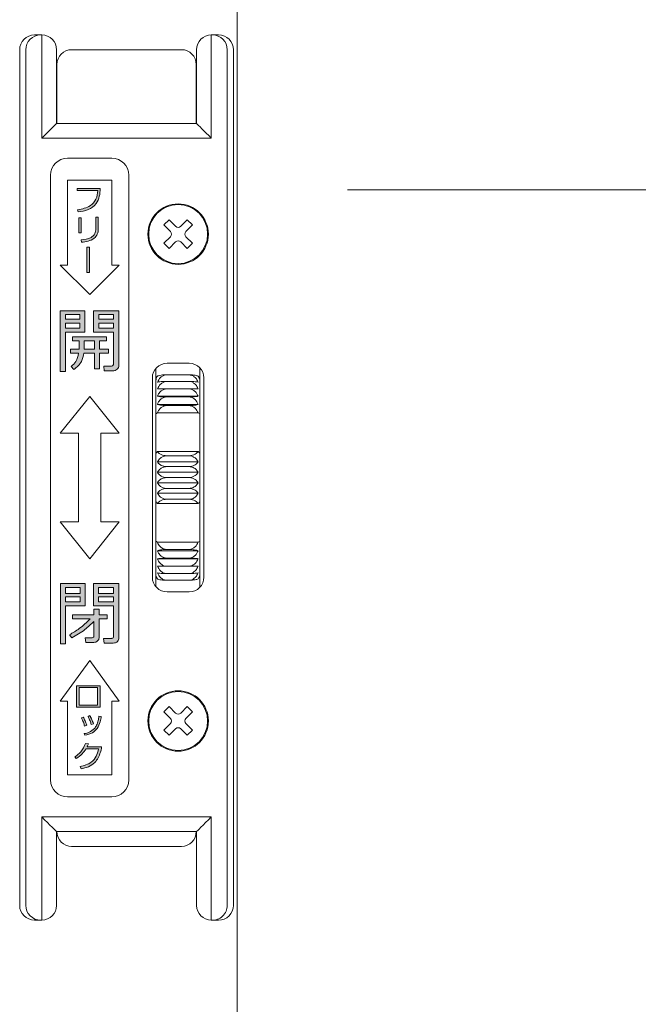
# Model space of a CAD drawing. Units: millimetres. Extents: x 0 to 1740, y -11104 to -10510.
# Drawn here: x 1516 to 1525, y -10654 to -10640 of the extents above; entities that cross this region are included whole.
import ezdxf

# ---------------------------------------------------------------- set-up
doc = ezdxf.new("R2010")
doc.units = ezdxf.units.MM
doc.header["$MEASUREMENT"] = 0
doc.layers.get('Defpoints').update_dxf_attribs({"color": 252})
doc.layers.add('buhin', color=152, linetype='Continuous', lineweight=13)
doc.layers.add('sunpou', color=201, linetype='Continuous', lineweight=13)
doc.styles.get("Standard").update_dxf_attribs({"font": 'simplex.shx', "width": 0.8, "bigfont": 'extfont2.shx'})
doc.dimstyles.new('Standardx0.1', dxfattribs={"dimtxt": 3.5, "dimasz": 2.5, "dimexe": 0.5, "dimexo": 1.5, "dimgap": 1.5, "dimtad": 1, "dimlfac": 10, "dimdsep": 46, "dimtxsty": 'Standard', "dimblk": 'OPEN', "dimcen": 0, "dimclrd": 256, "dimclre": 256, "dimclrt": 256, "dimadec": 0, "dimazin": 2, "dimtfac": 1, "dimtmove": 0, "dimatfit": 3, "dimldrblk": 'OPEN', "dimfxl": 0, "dimtolj": 1, "dimtzin": 0, "dimlwd": -1, "dimlwe": -1, "dimarcsym": 0})

# ---------------------------------------------------------------- blocks, each defined once
blk = doc.blocks.new('_Open')
at = {"color": 0, "lineweight": -2}
for p, q in [((-1, 0.1667), (0, 0)), ((-1, -0.1667), (0, 0)), ((0, 0), (-1, 0))]:
    blk.add_line(p, q, dxfattribs=at)
blk = doc.blocks.new('*D392')
at = {"layer": 'Defpoints', "color": 0}
for p in [(1519.335, -10642.718), (1519.335, -10680.968), (1536.139, -10680.968)]:
    blk.add_point(p, dxfattribs=at)
at = {"layer": 'sunpou'}
for p, q in [((1520.835, -10642.718), (1536.639, -10642.718)), ((1536.139, -10645.218), (1536.139, -10678.468)), ((1520.835, -10680.968), (1536.639, -10680.968))]:
    blk.add_line(p, q, dxfattribs=at)
at = {"layer": 'sunpou', "xscale": 2.5, "yscale": 2.5, "zscale": 2.5}
for p, rotation in [((1536.139, -10642.718), 90), ((1536.139, -10680.968), 270)]:
    blk.add_blockref('_Open', p, dxfattribs=dict(at, rotation=rotation))
at = {"layer": 'sunpou', "insert": (1529.056, -10661.843), "char_height": 3.5, "attachment_point": 5, "rotation": 90}
blk.add_mtext('\\A1;HL\\P(HL1)', dxfattribs=at)
blk = doc.blocks.new('*D394')
at = {"layer": 'Defpoints', "color": 0}
for p in [(1519.335, -10580.968), (1519.335, -10680.968), (1559.335, -10680.968)]:
    blk.add_point(p, dxfattribs=at)
at = {"layer": 'sunpou'}
for p, q in [((1520.835, -10580.968), (1559.835, -10580.968)), ((1559.335, -10583.468), (1559.335, -10678.468)), ((1520.835, -10680.968), (1559.835, -10680.968))]:
    blk.add_line(p, q, dxfattribs=at)
at = {"layer": 'sunpou', "xscale": 2.5, "yscale": 2.5, "zscale": 2.5}
for p, rotation in [((1559.335, -10580.968), 90), ((1559.335, -10680.968), 270)]:
    blk.add_blockref('_Open', p, dxfattribs=dict(at, rotation=rotation))
at = {"layer": 'sunpou', "insert": (1556.085, -10630.968), "char_height": 3.5, "attachment_point": 5, "rotation": 90}
blk.add_mtext('\\A1;面格子H=サッシH+40', dxfattribs=at)
blk = doc.blocks.new('A$C69B875AB')
at = {"linetype": 'ByBlock', "lineweight": -2}
h = blk.add_hatch(color=0, dxfattribs=at)
edge = h.paths.add_edge_path()
edge.add_spline(control_points=[(7.95, 36), (8.4, 36.08), (9.3, 36.22), (10.41, 36.99), (10.86, 38.12), (10.91, 38.83), (10.94, 39.19)], knot_values=[0, 0, 0, 0, 0.280663, 0.559449, 0.779202, 1, 1, 1, 1], degree=3, periodic=0)
edge.add_line((10.94, 39.19), (7.79, 39.19))
edge.add_line((7.79, 39.19), (7.79, 38.89))
edge.add_line((7.79, 38.89), (10.6, 38.89))
edge.add_spline(control_points=[(10.6, 38.89), (10.55, 38.5), (10.47, 37.71), (9.48, 36.6), (8.48, 36.42), (7.86, 36.31)], knot_values=[0, 0, 0, 0, 0.281447, 0.559678, 1, 1, 1, 1], degree=3, periodic=0)
edge.add_line((7.86, 36.31), (7.95, 36))
h.paths.add_polyline_path([(8.36, 35.21), (8.02, 35.21), (8.02, 33.19), (8.36, 33.19)])
edge = h.paths.add_edge_path()
edge.add_spline(control_points=[(8.4, 31.9), (8.7, 31.93), (9.3, 32), (10.09, 32.34), (10.6, 32.97), (10.65, 33.44), (10.67, 33.68)], knot_values=[0, 0, 0, 0, 0.281272, 0.56123, 0.780197, 1, 1, 1, 1], degree=3, periodic=0)
edge.add_line((10.67, 33.68), (10.67, 35.28))
edge.add_line((10.67, 35.28), (10.33, 35.28))
edge.add_line((10.33, 35.28), (10.33, 33.77))
edge.add_spline(control_points=[(10.33, 33.77), (10.31, 33.53), (10.27, 33.16), (9.99, 32.77), (9.41, 32.33), (8.81, 32.26), (8.32, 32.21)], knot_values=[0, 0, 0, 0, 0.249504, 0.374954, 0.500499, 1, 1, 1, 1], degree=3, periodic=0)
edge.add_line((8.32, 32.21), (8.4, 31.9))
h.paths.add_polyline_path([(9.47, 31.22), (9.13, 31.22), (9.13, 27.8), (9.47, 27.8)])
h = blk.add_hatch(color=0, dxfattribs=at)
h.paths.add_polyline_path([(8.86, 22.62), (5.5, 22.62), (5.5, 14.38), (6.22, 14.38), (6.22, 19.7), (8.86, 19.7)])
h.paths.add_polyline_path([(6.22, 21.47), (6.22, 22.09), (8.17, 22.09), (8.17, 21.47)], flags=16)
h.paths.add_polyline_path([(8.17, 20.94), (8.17, 20.23), (6.22, 20.23), (6.22, 20.94)], flags=16)
edge = h.paths.add_edge_path()
edge.add_line((13.45, 22.62), (10.03, 22.62))
edge.add_line((10.03, 22.62), (10.03, 19.7))
edge.add_line((10.03, 19.7), (12.72, 19.7))
edge.add_line((12.72, 19.7), (12.72, 15.4))
edge.add_spline(control_points=[(12.72, 15.4), (12.72, 15.36), (12.71, 15.29), (12.66, 15.19), (12.52, 15.1), (12.4, 15.09), (12.31, 15.09)], knot_values=[0, 0, 0, 0, 0.187486, 0.374002, 0.560635, 1, 1, 1, 1], degree=3, periodic=0)
edge.add_line((12.31, 15.09), (11.4, 15.09))
edge.add_line((11.4, 15.09), (11.48, 14.47))
edge.add_line((11.48, 14.47), (12.6, 14.47))
edge.add_spline(control_points=[(12.6, 14.47), (12.72, 14.48), (12.95, 14.49), (13.24, 14.66), (13.42, 14.9), (13.44, 15.08), (13.45, 15.17)], knot_values=[0, 0, 0, 0, 0.280557, 0.560089, 0.779997, 1, 1, 1, 1], degree=3, periodic=0)
edge.add_line((13.45, 15.17), (13.45, 22.62))
h.paths.add_polyline_path([(10.72, 21.47), (10.72, 22.09), (12.72, 22.09), (12.72, 21.47)], flags=16)
h.paths.add_polyline_path([(10.72, 20.94), (12.72, 20.94), (12.72, 20.23), (10.72, 20.23)], flags=16)
edge = h.paths.add_edge_path()
edge.add_line((11.78, 19.08), (7.16, 19.08))
edge.add_line((7.16, 19.08), (7.16, 18.54))
edge.add_line((7.16, 18.54), (8.05, 18.54))
edge.add_line((8.05, 18.54), (8.05, 17.39))
edge.add_line((8.05, 17.39), (6.89, 17.39))
edge.add_line((6.89, 17.39), (6.89, 16.86))
edge.add_line((6.89, 16.86), (8, 16.86))
edge.add_spline(control_points=[(8, 16.86), (7.92, 16.46), (7.77, 15.75), (7.23, 15.28), (6.99, 15.07)], knot_values=[0, 0, 0, 0, 0.559739, 1, 1, 1, 1], degree=3, periodic=0)
edge.add_line((6.99, 15.07), (7.37, 14.65))
edge.add_spline(control_points=[(7.37, 14.65), (7.75, 14.98), (8.45, 15.57), (8.63, 16.47), (8.71, 16.86)], knot_values=[0, 0, 0, 0, 0.558465, 1, 1, 1, 1], degree=3, periodic=0)
edge.add_line((8.71, 16.86), (10.14, 16.86))
edge.add_line((10.14, 16.86), (10.14, 14.73))
edge.add_line((10.14, 14.73), (10.83, 14.73))
edge.add_line((10.83, 14.73), (10.83, 16.86))
edge.add_line((10.83, 16.86), (12.03, 16.86))
edge.add_line((12.03, 16.86), (12.03, 17.39))
edge.add_line((12.03, 17.39), (10.83, 17.39))
edge.add_line((10.83, 17.39), (10.83, 18.54))
edge.add_line((10.83, 18.54), (11.78, 18.54))
edge.add_line((11.78, 18.54), (11.78, 19.08))
edge = h.paths.add_edge_path(flags=17)
edge.add_line((10.14, 18.54), (8.75, 18.54))
edge.add_line((8.75, 18.54), (8.75, 17.7))
edge.add_spline(control_points=[(8.75, 17.7), (8.75, 17.65), (8.75, 17.55), (8.74, 17.45), (8.74, 17.39)], knot_values=[0, 0, 0, 0, 0.440028, 1, 1, 1, 1], degree=3, periodic=0)
edge.add_line((8.74, 17.39), (10.14, 17.39))
edge.add_line((10.14, 17.39), (10.14, 18.54))
h = blk.add_hatch(color=0, dxfattribs=at)
h.paths.add_polyline_path([(8.87, -14.38), (5.52, -14.38), (5.52, -22.53), (6.22, -22.53), (6.22, -17.39), (8.87, -17.39)])
h.paths.add_polyline_path([(8.2, -16.15), (8.2, -16.86), (6.22, -16.86), (6.22, -16.15)], flags=16)
h.paths.add_polyline_path([(6.22, -15.71), (6.22, -14.91), (8.2, -14.91), (8.2, -15.71)], flags=16)
edge = h.paths.add_edge_path()
edge.add_line((13.45, -14.38), (10.01, -14.38))
edge.add_line((10.01, -14.38), (10.01, -17.39))
edge.add_line((10.01, -17.39), (12.75, -17.39))
edge.add_line((12.75, -17.39), (12.75, -21.51))
edge.add_spline(control_points=[(12.75, -21.51), (12.74, -21.56), (12.73, -21.66), (12.61, -21.76), (12.5, -21.81), (12.42, -21.82), (12.38, -21.82)], knot_values=[0, 0, 0, 0, 0.278348, 0.558529, 0.77927, 1, 1, 1, 1], degree=3, periodic=0)
edge.add_line((12.38, -21.82), (11.37, -21.82))
edge.add_line((11.37, -21.82), (11.46, -22.44))
edge.add_line((11.46, -22.44), (12.69, -22.44))
edge.add_spline(control_points=[(12.69, -22.44), (12.8, -22.44), (13.02, -22.42), (13.29, -22.25), (13.44, -22), (13.45, -21.82), (13.45, -21.74)], knot_values=[0, 0, 0, 0, 0.280376, 0.559695, 0.779593, 1, 1, 1, 1], degree=3, periodic=0)
edge.add_line((13.45, -21.74), (13.45, -14.38))
h.paths.add_polyline_path([(10.68, -16.15), (12.75, -16.15), (12.75, -16.86), (10.68, -16.86)], flags=16)
h.paths.add_polyline_path([(10.68, -15.71), (10.68, -14.91), (12.75, -14.91), (12.75, -15.71)], flags=16)
edge = h.paths.add_edge_path()
edge.add_line((11.88, -18.63), (10.77, -18.63))
edge.add_line((10.77, -18.63), (10.77, -17.84))
edge.add_line((10.77, -17.84), (10.07, -17.84))
edge.add_line((10.07, -17.84), (10.07, -18.63))
edge.add_line((10.07, -18.63), (7.18, -18.63))
edge.add_line((7.18, -18.63), (7.18, -19.16))
edge.add_line((7.18, -19.16), (9.56, -19.16))
edge.add_spline(control_points=[(9.56, -19.16), (9.08, -19.63), (8.23, -20.45), (7.21, -21.05), (6.76, -21.31)], knot_values=[0, 0, 0, 0, 0.560049, 1, 1, 1, 1], degree=3, periodic=0)
edge.add_line((6.76, -21.31), (7.09, -21.73))
edge.add_spline(control_points=[(7.09, -21.73), (7.69, -21.38), (8.77, -20.75), (9.68, -19.89), (10.07, -19.52)], knot_values=[0, 0, 0, 0, 0.559673, 1, 1, 1, 1], degree=3, periodic=0)
edge.add_line((10.07, -19.52), (10.07, -21.45))
edge.add_spline(control_points=[(10.07, -21.45), (10.07, -21.5), (10.06, -21.59), (9.93, -21.72), (9.81, -21.73), (9.73, -21.73)], knot_values=[0, 0, 0, 0, 0.280997, 0.559947, 1, 1, 1, 1], degree=3, periodic=0)
edge.add_line((9.73, -21.73), (8.88, -21.73))
edge.add_line((8.88, -21.73), (8.96, -22.35))
edge.add_line((8.96, -22.35), (10.04, -22.35))
edge.add_spline(control_points=[(10.04, -22.35), (10.14, -22.34), (10.33, -22.32), (10.57, -22.17), (10.74, -21.98), (10.76, -21.82), (10.77, -21.74)], knot_values=[0, 0, 0, 0, 0.279992, 0.560455, 0.780263, 1, 1, 1, 1], degree=3, periodic=0)
edge.add_line((10.77, -21.74), (10.77, -19.16))
edge.add_line((10.77, -19.16), (11.88, -19.16))
edge.add_line((11.88, -19.16), (11.88, -18.63))
h = blk.add_hatch(color=0, dxfattribs=at)
h.paths.add_polyline_path([(10.9, -28.22), (7.71, -28.22), (7.71, -31.14), (10.9, -31.14)])
h.paths.add_polyline_path([(8.05, -28.48), (10.56, -28.48), (10.56, -30.88), (8.05, -30.88)], flags=16)
edge = h.paths.add_edge_path()
edge.add_spline(control_points=[(9.11, -33.58), (9.07, -33.47), (9, -33.27), (8.92, -33.07), (8.88, -32.98)], knot_values=[0, 0, 0, 0, 0.560036, 1, 1, 1, 1], degree=3, periodic=0)
edge.add_spline(control_points=[(8.88, -32.98), (8.84, -32.88), (8.76, -32.71), (8.67, -32.54), (8.63, -32.47)], knot_values=[0, 0, 0, 0, 0.560002, 1, 1, 1, 1], degree=3, periodic=0)
edge.add_line((8.63, -32.47), (8.37, -32.57))
edge.add_spline(control_points=[(8.37, -32.57), (8.46, -32.77), (8.64, -33.13), (8.76, -33.52), (8.81, -33.69)], knot_values=[0, 0, 0, 0, 0.559999, 1, 1, 1, 1], degree=3, periodic=0)
edge.add_line((8.81, -33.69), (9.11, -33.58))
edge = h.paths.add_edge_path()
edge.add_spline(control_points=[(9.78, -32.79), (9.76, -32.75), (9.72, -32.66), (9.66, -32.53), (9.6, -32.41), (9.55, -32.32), (9.53, -32.28)], knot_values=[0, 0, 0, 0, 0.250052, 0.500042, 0.750014, 1, 1, 1, 1], degree=3, periodic=0)
edge.add_line((9.53, -32.28), (9.27, -32.39))
edge.add_spline(control_points=[(9.27, -32.39), (9.37, -32.59), (9.54, -32.95), (9.66, -33.33), (9.71, -33.5)], knot_values=[0, 0, 0, 0, 0.560032, 1, 1, 1, 1], degree=3, periodic=0)
edge.add_line((9.71, -33.5), (10.02, -33.4))
edge.add_spline(control_points=[(10.02, -33.4), (9.97, -33.28), (9.89, -33.08), (9.82, -32.88), (9.78, -32.79)], knot_values=[0, 0, 0, 0, 0.559997, 1, 1, 1, 1], degree=3, periodic=0)
edge = h.paths.add_edge_path()
edge.add_spline(control_points=[(10.52, -34.02), (10.68, -33.73), (10.95, -33.21), (11.03, -32.64), (11.06, -32.39)], knot_values=[0, 0, 0, 0, 0.558872, 1, 1, 1, 1], degree=3, periodic=0)
edge.add_line((11.06, -32.39), (10.75, -32.36))
edge.add_spline(control_points=[(10.75, -32.36), (10.74, -32.47), (10.72, -32.66), (10.68, -32.86), (10.66, -32.94)], knot_values=[0, 0, 0, 0, 0.559949, 1, 1, 1, 1], degree=3, periodic=0)
edge.add_spline(control_points=[(10.66, -32.94), (10.6, -33.16), (10.49, -33.56), (10.25, -33.89), (10.14, -34.03)], knot_values=[0, 0, 0, 0, 0.560151, 1, 1, 1, 1], degree=3, periodic=0)
edge.add_spline(control_points=[(10.14, -34.03), (9.92, -34.22), (9.51, -34.57), (8.99, -34.67), (8.75, -34.71)], knot_values=[0, 0, 0, 0, 0.558492, 1, 1, 1, 1], degree=3, periodic=0)
edge.add_line((8.75, -34.71), (8.84, -34.94))
edge.add_spline(control_points=[(8.84, -34.94), (9.21, -34.86), (9.87, -34.72), (10.32, -34.23), (10.52, -34.02)], knot_values=[0, 0, 0, 0, 0.560327, 1, 1, 1, 1], degree=3, periodic=0)
edge = h.paths.add_edge_path()
edge.add_line((11.09, -36.5), (9.16, -36.5))
edge.add_spline(control_points=[(9.16, -36.5), (9.19, -36.42), (9.26, -36.29), (9.3, -36.15), (9.32, -36.09)], knot_values=[0, 0, 0, 0, 0.559995, 1, 1, 1, 1], degree=3, periodic=0)
edge.add_line((9.32, -36.09), (8.94, -36.04))
edge.add_spline(control_points=[(8.94, -36.04), (8.75, -36.45), (8.41, -37.18), (7.77, -37.66), (7.48, -37.87)], knot_values=[0, 0, 0, 0, 0.559388, 1, 1, 1, 1], degree=3, periodic=0)
edge.add_line((7.48, -37.87), (7.68, -38.09))
edge.add_spline(control_points=[(7.68, -38.09), (7.97, -37.89), (8.48, -37.54), (8.84, -37.02), (9, -36.8)], knot_values=[0, 0, 0, 0, 0.559665, 1, 1, 1, 1], degree=3, periodic=0)
edge.add_line((9, -36.8), (10.7, -36.8))
edge.add_spline(control_points=[(10.7, -36.8), (10.62, -37.14), (10.46, -37.82), (9.62, -38.81), (8.74, -39.05), (8.21, -39.19)], knot_values=[0, 0, 0, 0, 0.280778, 0.560519, 1, 1, 1, 1], degree=3, periodic=0)
edge.add_line((8.21, -39.19), (8.32, -39.5))
edge.add_spline(control_points=[(8.32, -39.5), (8.66, -39.41), (9.33, -39.25), (10.42, -38.59), (10.76, -37.75), (10.97, -37.23)], knot_values=[0, 0, 0, 0, 0.281524, 0.56213, 1, 1, 1, 1], degree=3, periodic=0)
edge.add_spline(control_points=[(10.97, -37.23), (11, -37.15), (11.04, -37), (11.07, -36.84), (11.08, -36.77)], knot_values=[0, 0, 0, 0, 0.560254, 1, 1, 1, 1], degree=3, periodic=0)
edge.add_line((11.08, -36.77), (11.09, -36.5))
at = {"color": 0, "linetype": 'ByBlock', "lineweight": -2}
for p, q in [((2.01, 60), (3.01, 60)), ((3, 46), (3, 60)), ((25.99, 60), (26.99, 60)), ((26, 60), (26, 46)), ((0, 58), (0, -58)), ((0.85, -58), (0.85, 58)), ((5, 58), (5, 48)), ((7.05, 58), (21.95, 58)), ((24, 48), (24, 58)), ((28.15, 58), (28.15, -58)), ((29, 58), (29, -58)), ((5.05, 48), (5.05, 56)), ((23.95, 56), (23.95, 48)), ((5, 48), (24, 48)), ((26, 46), (3, 46)), ((12.5, 43.3), (6.5, 43.3)), ((4.2, 41), (4.2, -41)), ((6.5, 40.3), (12.5, 40.3)), ((6.5, 28.8), (6.5, 40.3)), ((12.5, 40.3), (12.5, 28.8)), ((14.8, -41), (14.8, 41)), ((10.94, 39.19), (7.79, 39.19)), ((7.79, 39.19), (7.79, 38.89)), ((7.79, 38.89), (10.6, 38.89)), ((7.86, 36.31), (7.95, 36)), ((8.02, 35.21), (8.02, 33.19)), ((8.36, 35.21), (8.02, 35.21)), ((8.36, 33.19), (8.36, 35.21)), ((10.33, 35.28), (10.33, 33.77)), ((10.67, 35.28), (10.33, 35.28)), ((10.67, 33.68), (10.67, 35.28)), ((19.56, 34.24), (20.26, 34.94)), ((21.15, 34.06), (20.26, 34.94)), ((21.85, 34.06), (22.74, 34.94)), ((22.74, 34.94), (23.44, 34.24)), ((20.44, 33.35), (19.56, 34.24)), ((22.56, 33.35), (23.44, 34.24)), ((8.02, 33.19), (8.36, 33.19)), ((8.32, 32.21), (8.4, 31.9)), ((20.44, 32.65), (19.56, 31.76)), ((22.56, 32.65), (23.44, 31.76)), ((9.13, 31.22), (9.13, 27.8)), ((9.47, 31.22), (9.13, 31.22)), ((9.47, 27.8), (9.47, 31.22)), ((19.56, 31.76), (20.26, 31.06)), ((21.15, 31.94), (20.26, 31.06)), ((21.85, 31.94), (22.74, 31.06)), ((22.74, 31.06), (23.44, 31.76)), ((9.5, 24.8), (5.5, 28.8)), ((5.5, 28.8), (6.5, 28.8)), ((13.5, 28.8), (9.5, 24.8)), ((12.5, 28.8), (13.5, 28.8)), ((9.13, 27.8), (9.47, 27.8)), ((8.86, 22.62), (5.5, 22.62)), ((5.5, 22.62), (5.5, 14.38)), ((6.22, 21.47), (6.22, 22.09)), ((6.22, 22.09), (8.17, 22.09)), ((8.17, 21.47), (6.22, 21.47)), ((8.17, 22.09), (8.17, 21.47)), ((8.86, 19.7), (8.86, 22.62)), ((10.03, 22.62), (10.03, 19.7)), ((13.45, 22.62), (10.03, 22.62)), ((10.72, 21.47), (10.72, 22.09)), ((10.72, 22.09), (12.72, 22.09)), ((12.72, 21.47), (10.72, 21.47)), ((12.72, 22.09), (12.72, 21.47)), ((13.45, 15.17), (13.45, 22.62)), ((6.22, 20.23), (6.22, 20.94)), ((6.22, 20.94), (8.17, 20.94)), ((8.17, 20.23), (6.22, 20.23)), ((8.17, 20.94), (8.17, 20.23)), ((10.72, 20.23), (10.72, 20.94)), ((10.72, 20.94), (12.72, 20.94)), ((12.72, 20.23), (10.72, 20.23)), ((12.72, 20.94), (12.72, 20.23)), ((6.22, 19.7), (8.86, 19.7)), ((6.22, 14.38), (6.22, 19.7)), ((11.78, 19.08), (7.16, 19.08)), ((7.16, 19.08), (7.16, 18.54)), ((10.03, 19.7), (12.72, 19.7)), ((11.78, 18.54), (11.78, 19.08)), ((12.72, 19.7), (12.72, 15.4)), ((6.89, 17.39), (6.89, 16.86)), ((8.05, 17.39), (6.89, 17.39)), ((7.16, 18.54), (8.05, 18.54)), ((8.05, 18.54), (8.05, 17.39)), ((10.14, 17.39), (8.74, 17.39)), ((8.75, 17.7), (8.75, 18.54)), ((8.75, 18.54), (10.14, 18.54)), ((10.14, 18.54), (10.14, 17.39)), ((10.83, 17.39), (10.83, 18.54)), ((10.83, 18.54), (11.78, 18.54)), ((12.03, 17.39), (10.83, 17.39)), ((12.03, 16.86), (12.03, 17.39)), ((6.89, 16.86), (8, 16.86)), ((8.71, 16.86), (10.14, 16.86)), ((10.14, 16.86), (10.14, 14.73)), ((10.83, 16.86), (12.03, 16.86)), ((10.83, 14.73), (10.83, 16.86)), ((6.99, 15.07), (7.37, 14.65)), ((10.14, 14.73), (10.83, 14.73)), ((11.4, 15.09), (11.48, 14.47)), ((12.31, 15.09), (11.4, 15.09)), ((18.45, 14.76), (18.45, -14.76)), ((23, 15.5), (20, 15.5)), ((24.45, -14.88), (24.45, 14.88)), ((5.5, 14.38), (6.22, 14.38)), ((11.48, 14.47), (12.6, 14.47)), ((18, 13.5), (18, -13.5)), ((19.95, 13.93), (22.95, 13.93)), ((25, -13.5), (25, 13.5)), ((19.95, 13.02), (22.95, 13.02)), ((19.95, 12.02), (22.95, 12.02)), ((5.5, 6), (9.5, 11)), ((9.5, 11), (13.5, 6)), ((18.68, 11.01), (24.22, 11.01)), ((19.95, 10.93), (22.95, 10.93)), ((18.68, 9.92), (24.22, 9.92)), ((19.95, 9.75), (22.95, 9.75)), ((24.22, 8.76), (18.68, 8.76)), ((8, 6), (5.5, 6)), ((8, -6), (8, 6)), ((11, 6), (11, -6)), ((13.5, 6), (11, 6)), ((18.68, 3.53), (24.22, 3.53)), ((19.95, 2.95), (22.95, 2.95)), ((18.68, 2.13), (24.22, 2.13)), ((19.95, 1.48), (22.95, 1.48)), ((18.68, 0.71), (24.22, 0.71)), ((19.95, 0), (22.95, 0)), ((18.68, -0.71), (24.22, -0.71)), ((18.68, -2.13), (24.22, -2.13)), ((19.95, -1.48), (22.95, -1.48)), ((18.68, -3.53), (24.22, -3.53)), ((19.95, -2.95), (22.95, -2.95)), ((9.5, -11), (5.5, -6)), ((5.5, -6), (8, -6)), ((13.5, -6), (9.5, -11)), ((11, -6), (13.5, -6)), ((18.68, -8.76), (24.22, -8.76)), ((18.68, -9.92), (24.22, -9.92)), ((19.95, -9.75), (22.95, -9.75)), ((18.68, -11.01), (24.22, -11.01)), ((19.95, -10.93), (22.95, -10.93)), ((19.95, -12.02), (22.95, -12.02)), ((19.95, -13.02), (22.95, -13.02)), ((5.52, -14.38), (5.52, -22.53)), ((8.87, -14.38), (5.52, -14.38)), ((8.87, -17.39), (8.87, -14.38)), ((10.01, -14.38), (10.01, -17.39)), ((13.45, -14.38), (10.01, -14.38)), ((13.45, -21.74), (13.45, -14.38)), ((19.95, -13.93), (22.95, -13.93)), ((6.22, -15.71), (6.22, -14.91)), ((6.22, -14.91), (8.2, -14.91)), ((8.2, -15.71), (6.22, -15.71)), ((8.2, -14.91), (8.2, -15.71)), ((10.68, -15.71), (10.68, -14.91)), ((10.68, -14.91), (12.75, -14.91)), ((12.75, -15.71), (10.68, -15.71)), ((12.75, -14.91), (12.75, -15.71)), ((20, -15.5), (23, -15.5)), ((6.22, -16.86), (6.22, -16.15)), ((6.22, -16.15), (8.2, -16.15)), ((8.2, -16.86), (6.22, -16.86)), ((8.2, -16.15), (8.2, -16.86)), ((10.68, -16.86), (10.68, -16.15)), ((10.68, -16.15), (12.75, -16.15)), ((12.75, -16.86), (10.68, -16.86)), ((12.75, -16.15), (12.75, -16.86)), ((6.22, -17.39), (8.87, -17.39)), ((6.22, -22.53), (6.22, -17.39)), ((10.07, -18.63), (7.18, -18.63)), ((7.18, -18.63), (7.18, -19.16)), ((10.01, -17.39), (12.75, -17.39)), ((10.07, -17.84), (10.07, -18.63)), ((10.77, -17.84), (10.07, -17.84)), ((10.77, -18.63), (10.77, -17.84)), ((11.88, -18.63), (10.77, -18.63)), ((11.88, -19.16), (11.88, -18.63)), ((12.75, -17.39), (12.75, -21.51)), ((7.18, -19.16), (9.56, -19.16)), ((10.07, -19.52), (10.07, -21.45)), ((10.77, -21.74), (10.77, -19.16)), ((10.77, -19.16), (11.88, -19.16)), ((6.76, -21.31), (7.09, -21.73)), ((5.52, -22.53), (6.22, -22.53)), ((8.88, -21.73), (8.96, -22.35)), ((9.73, -21.73), (8.88, -21.73)), ((8.96, -22.35), (10.04, -22.35)), ((11.37, -21.82), (11.46, -22.44)), ((12.38, -21.82), (11.37, -21.82)), ((11.46, -22.44), (12.69, -22.44)), ((5.5, -30.3), (9.5, -24.8)), ((9.5, -24.8), (13.5, -30.3)), ((10.9, -28.22), (7.71, -28.22)), ((7.71, -28.22), (7.71, -31.14)), ((8.05, -28.48), (10.56, -28.48)), ((8.05, -30.88), (8.05, -28.48)), ((10.56, -28.48), (10.56, -30.88)), ((10.9, -31.14), (10.9, -28.22)), ((6.5, -30.3), (5.5, -30.3)), ((6.5, -40.3), (6.5, -30.3)), ((12.5, -30.3), (12.5, -40.3)), ((13.5, -30.3), (12.5, -30.3)), ((7.71, -31.14), (10.9, -31.14)), ((10.56, -30.88), (8.05, -30.88)), ((19.56, -31.76), (20.26, -31.06)), ((20.44, -32.65), (19.56, -31.76)), ((21.15, -31.94), (20.26, -31.06)), ((21.85, -31.94), (22.74, -31.06)), ((22.56, -32.65), (23.44, -31.76)), ((22.74, -31.06), (23.44, -31.76)), ((8.63, -32.47), (8.37, -32.57)), ((9.53, -32.28), (9.27, -32.39)), ((11.06, -32.39), (10.75, -32.36)), ((20.44, -33.35), (19.56, -34.24)), ((22.56, -33.35), (23.44, -34.24)), ((8.81, -33.69), (9.11, -33.58)), ((9.71, -33.5), (10.02, -33.4)), ((19.56, -34.24), (20.26, -34.94)), ((21.15, -34.06), (20.26, -34.94)), ((21.85, -34.06), (22.74, -34.94)), ((22.74, -34.94), (23.44, -34.24)), ((8.75, -34.71), (8.84, -34.94)), ((9.32, -36.09), (8.94, -36.04)), ((9, -36.8), (10.7, -36.8)), ((11.09, -36.5), (9.16, -36.5)), ((11.08, -36.77), (11.09, -36.5)), ((7.48, -37.87), (7.68, -38.09)), ((8.21, -39.19), (8.32, -39.5)), ((12.5, -40.3), (6.5, -40.3)), ((6.5, -43.3), (12.5, -43.3)), ((3, -60), (3, -46)), ((3, -46), (26, -46)), ((26, -46), (26, -60)), ((5, -48), (5, -58)), ((24, -48), (5, -48)), ((24, -58), (24, -48)), ((21.95, -50), (7.05, -50)), ((3, -60), (2.01, -60)), ((26.99, -60), (26.16, -60))]:
    blk.add_line(p, q, dxfattribs=at)
at = {"color": 0, "linetype": 'ByBlock', "lineweight": -2, "flags": 128}
for points in [[(3, 46), (3.39, 46.39), (3.77, 46.77), (4.11, 47.11), (4.41, 47.41), (4.66, 47.66), (4.85, 47.85), (4.96, 47.96), (5, 48)], [(24, 48), (24.03, 47.97), (24.12, 47.88), (24.27, 47.73), (24.47, 47.53), (24.71, 47.29), (25, 47), (25.32, 46.68), (25.65, 46.35), (26, 46)], [(3, -46), (3.39, -46.39), (3.77, -46.77), (4.11, -47.11), (4.41, -47.41), (4.66, -47.66), (4.85, -47.85), (4.96, -47.96), (5, -48)], [(24, -48), (24.04, -47.96), (24.15, -47.85), (24.34, -47.66), (24.59, -47.41), (24.89, -47.11), (25.23, -46.77), (25.61, -46.39), (26, -46)]]:
    blk.add_lwpolyline(points, dxfattribs=at)
at = {"color": 0, "linetype": 'ByBlock', "lineweight": -2}
for centre, radius in [((21.5, 33), 4.1), ((21.5, 33), 4), ((21.5, -33), 4.1), ((21.5, -33), 4)]:
    blk.add_circle(centre, radius, dxfattribs=at)
for centre, radius, start, end in [((2.84, 58), 2, 90.0987, 180.0997), ((3, 58), 2, 360, 90), ((26, 58), 2, 90, 180), ((26.16, 58), 2, 359.9028, 89.9005), ((7.05, 56), 2, 90, 180), ((21.95, 56), 2, 360, 90), ((6.5, 41), 2.3, 90, 180), ((12.5, 41), 2.3, 0, 90), ((21.5, 34.41), 0.5, 225, 315), ((20.09, 33), 0.5, 315, 45), ((21.5, 31.59), 0.5, 45, 135), ((22.91, 33), 0.5, 135, 225), ((20, 13.5), 2, 90, 180), ((23, 13.5), 2, 360, 90), ((20, -13.5), 2, 180, 270), ((23, -13.5), 2, 270, 360), ((21.5, -31.59), 0.5, 225, 315), ((20.09, -33), 0.5, 315, 45), ((22.91, -33), 0.5, 135, 225), ((21.5, -34.41), 0.5, 45, 135), ((6.5, -41), 2.3, 180, 270), ((12.5, -41), 2.3, 270, 0), ((7.05, -48), 2, 180, 270), ((21.95, -48), 2, 270, 360), ((2.84, -58), 2, 179.9003, 269.9013), ((3, -58), 2, 270, 360), ((26, -58), 2, 180, 270), ((26.16, -58), 2, 265.5108, 0.0972)]:
    blk.add_arc(centre, radius, start, end, dxfattribs=at)
for centre, major_axis, start_param, end_param in [((2.01, 58), (2.01, 0), 1.570796, 3.141593), ((26.99, 58), (2.01, 0), 0, 1.570796), ((2.01, -58), (-2.01, 0), 0, 1.570796), ((26.99, -58), (-2.01, 0), 1.570796, 3.141593)]:
    blk.add_ellipse(centre, major_axis=major_axis, ratio=0.996546, start_param=start_param, end_param=end_param, dxfattribs=at)
for points, knots in [([(10.6, 38.89), (10.55, 38.5), (10.47, 37.71), (9.48, 36.6), (8.48, 36.42), (7.86, 36.31)], [0, 0, 0, 0, 0.281447, 0.559678, 1, 1, 1, 1]), ([(7.95, 36), (8.4, 36.08), (9.3, 36.22), (10.41, 36.99), (10.86, 38.12), (10.91, 38.83), (10.94, 39.19)], [0, 0, 0, 0, 0.280663, 0.559449, 0.779202, 1, 1, 1, 1]), ([(10.33, 33.77), (10.31, 33.53), (10.27, 33.16), (9.99, 32.77), (9.41, 32.33), (8.81, 32.26), (8.32, 32.21)], [0, 0, 0, 0, 0.249504, 0.374954, 0.500499, 1, 1, 1, 1]), ([(8.4, 31.9), (8.7, 31.93), (9.3, 32), (10.09, 32.34), (10.6, 32.97), (10.65, 33.44), (10.67, 33.68)], [0, 0, 0, 0, 0.281272, 0.56123, 0.780197, 1, 1, 1, 1]), ([(8.74, 17.39), (8.74, 17.45), (8.75, 17.55), (8.75, 17.65), (8.75, 17.7)], [0, 0, 0, 0, 0.559972, 1, 1, 1, 1]), ([(8, 16.86), (7.92, 16.46), (7.77, 15.75), (7.23, 15.28), (6.99, 15.07)], [0, 0, 0, 0, 0.559739, 1, 1, 1, 1]), ([(7.37, 14.65), (7.75, 14.98), (8.45, 15.57), (8.63, 16.47), (8.71, 16.86)], [0, 0, 0, 0, 0.558465, 1, 1, 1, 1]), ([(12.72, 15.4), (12.72, 15.36), (12.71, 15.29), (12.66, 15.19), (12.52, 15.1), (12.4, 15.09), (12.31, 15.09)], [0, 0, 0, 0, 0.187486, 0.374002, 0.560635, 1, 1, 1, 1]), ([(12.6, 14.47), (12.72, 14.48), (12.95, 14.49), (13.24, 14.66), (13.42, 14.9), (13.44, 15.08), (13.45, 15.17)], [0, 0, 0, 0, 0.280557, 0.560089, 0.779997, 1, 1, 1, 1]), ([(18.68, 13.75), (18.61, 13.6), (18.48, 13.35), (18.46, 13.09), (18.45, 12.97)], [0, 0, 0, 0, 0.567983, 1, 1, 1, 1]), ([(19.95, 13.93), (19.82, 13.92), (19.55, 13.92), (19.16, 13.88), (18.87, 13.82), (18.73, 13.77), (18.68, 13.75)], [0, 0, 0, 0, 0.232028, 0.463178, 0.783532, 1, 1, 1, 1]), ([(18.68, 12.93), (18.8, 13.16), (18.99, 13.51), (19.44, 13.83), (19.76, 13.92), (19.93, 13.93), (19.95, 13.93)], [0, 0, 0, 0, 0.446253, 0.70097, 0.957473, 1, 1, 1, 1]), ([(24.22, 13.75), (24.1, 13.79), (23.91, 13.85), (23.46, 13.91), (23.14, 13.92), (22.97, 13.93), (22.95, 13.93)], [0, 0, 0, 0, 0.4462608, 0.701005, 0.9574727, 1, 1, 1, 1]), ([(22.95, 13.93), (23.08, 13.91), (23.35, 13.88), (23.74, 13.64), (24.03, 13.31), (24.17, 13.04), (24.22, 12.93)], [0, 0, 0, 0, 0.232026, 0.46318, 0.783533, 1, 1, 1, 1]), ([(24.45, 12.97), (24.45, 13), (24.45, 13.16), (24.39, 13.43), (24.27, 13.66), (24.22, 13.75)], [0, 0, 0, 0, 0.111166, 0.631495, 1, 1, 1, 1]), ([(19.95, 13.02), (19.82, 13.02), (19.55, 13.02), (19.16, 13), (18.87, 12.97), (18.73, 12.94), (18.68, 12.93)], [0, 0, 0, 0, 0.232027, 0.463178, 0.78353, 1, 1, 1, 1]), ([(18.68, 12.02), (18.8, 12.24), (18.99, 12.6), (19.44, 12.93), (19.76, 13.02), (19.93, 13.02), (19.95, 13.02)], [0, 0, 0, 0, 0.446253, 0.700972, 0.957473, 1, 1, 1, 1]), ([(19.95, 12.02), (19.82, 12.02), (19.55, 12.02), (19.16, 12.02), (18.87, 12.02), (18.73, 12.02), (18.68, 12.02)], [0, 0, 0, 0, 0.232028, 0.463178, 0.783531, 1, 1, 1, 1]), ([(19.95, 12.02), (19.82, 12.01), (19.55, 11.98), (19.16, 11.73), (18.87, 11.4), (18.73, 11.12), (18.68, 11.01)], [0, 0, 0, 0, 0.232029, 0.463182, 0.783532, 1, 1, 1, 1]), ([(24.22, 12.93), (24.1, 12.95), (23.91, 12.98), (23.46, 13.01), (23.14, 13.02), (22.97, 13.02), (22.95, 13.02)], [0, 0, 0, 0, 0.446261, 0.701006, 0.957473, 1, 1, 1, 1]), ([(22.95, 13.02), (23.08, 13.01), (23.35, 12.98), (23.74, 12.74), (24.03, 12.4), (24.17, 12.13), (24.22, 12.02)], [0, 0, 0, 0, 0.23203, 0.463178, 0.783535, 1, 1, 1, 1]), ([(24.22, 11.01), (24.1, 11.24), (23.91, 11.6), (23.46, 11.93), (23.14, 12.02), (22.97, 12.02), (22.95, 12.02)], [0, 0, 0, 0, 0.446264, 0.70101, 0.957473, 1, 1, 1, 1]), ([(24.22, 12.02), (24.1, 12.02), (23.91, 12.02), (23.46, 12.02), (23.14, 12.02), (22.97, 12.02), (22.95, 12.02)], [0, 0, 0, 0, 0.446262, 0.701006, 0.957473, 1, 1, 1, 1]), ([(18.68, 11.01), (18.8, 10.99), (18.99, 10.96), (19.44, 10.94), (19.76, 10.93), (19.93, 10.93), (19.95, 10.93)], [0, 0, 0, 0, 0.446259, 0.700974, 0.957473, 1, 1, 1, 1]), ([(19.95, 10.93), (19.82, 10.91), (19.55, 10.88), (19.16, 10.64), (18.87, 10.31), (18.73, 10.03), (18.68, 9.92)], [0, 0, 0, 0, 0.232028, 0.463182, 0.783534, 1, 1, 1, 1]), ([(22.95, 10.93), (23.08, 10.93), (23.35, 10.93), (23.74, 10.95), (24.03, 10.98), (24.17, 11), (24.22, 11.01)], [0, 0, 0, 0, 0.232027, 0.463177, 0.783531, 1, 1, 1, 1]), ([(24.22, 9.92), (24.1, 10.15), (23.91, 10.51), (23.46, 10.83), (23.14, 10.92), (22.97, 10.93), (22.95, 10.93)], [0, 0, 0, 0, 0.446268, 0.701003, 0.957473, 1, 1, 1, 1]), ([(18.68, 9.92), (18.8, 9.88), (18.99, 9.82), (19.44, 9.77), (19.76, 9.75), (19.93, 9.75), (19.95, 9.75)], [0, 0, 0, 0, 0.4462583, 0.700974, 0.957473, 1, 1, 1, 1]), ([(19.95, 9.75), (19.82, 9.74), (19.55, 9.71), (19.16, 9.47), (18.87, 9.14), (18.73, 8.87), (18.68, 8.76)], [0, 0, 0, 0, 0.232027, 0.463185, 0.78353, 1, 1, 1, 1]), ([(22.95, 9.75), (23.08, 9.75), (23.35, 9.76), (23.74, 9.8), (24.03, 9.86), (24.17, 9.9), (24.22, 9.92)], [0, 0, 0, 0, 0.232027, 0.463177, 0.783531, 1, 1, 1, 1]), ([(24.22, 8.76), (24.1, 8.98), (23.91, 9.33), (23.46, 9.66), (23.14, 9.75), (22.97, 9.75), (22.95, 9.75)], [0, 0, 0, 0, 0.4462632, 0.7010048, 0.9574725, 1, 1, 1, 1]), ([(18.45, 8.48), (18.45, 8.5), (18.45, 8.58), (18.51, 8.69), (18.63, 8.74), (18.68, 8.76)], [0, 0, 0, 0, 0.111146, 0.631486, 1, 1, 1, 1]), ([(24.22, 8.76), (24.28, 8.73), (24.41, 8.67), (24.44, 8.55), (24.45, 8.48)], [0, 0, 0, 0, 0.456262, 1, 1, 1, 1]), ([(18.68, 3.53), (18.61, 3.45), (18.48, 3.31), (18.46, 3.22), (18.45, 3.18)], [0, 0, 0, 0, 0.5688905, 1, 1, 1, 1]), ([(19.95, 2.95), (19.82, 2.96), (19.55, 2.98), (19.16, 3.12), (18.87, 3.31), (18.73, 3.46), (18.68, 3.53)], [0, 0, 0, 0, 0.232028, 0.46318, 0.783534, 1, 1, 1, 1]), ([(18.68, 2.13), (18.8, 2.31), (18.99, 2.61), (19.44, 2.87), (19.76, 2.95), (19.93, 2.95), (19.95, 2.95)], [0, 0, 0, 0, 0.446247, 0.700971, 0.957438, 1, 1, 1, 1]), ([(24.22, 3.53), (24.1, 3.4), (23.91, 3.19), (23.46, 3.01), (23.14, 2.95), (22.97, 2.95), (22.95, 2.95)], [0, 0, 0, 0, 0.44624, 0.700968, 0.957473, 1, 1, 1, 1]), ([(22.95, 2.95), (23.08, 2.94), (23.35, 2.92), (23.74, 2.72), (24.03, 2.44), (24.17, 2.22), (24.22, 2.13)], [0, 0, 0, 0, 0.232027, 0.463182, 0.783529, 1, 1, 1, 1]), ([(24.45, 3.18), (24.45, 3.19), (24.45, 3.24), (24.39, 3.36), (24.27, 3.48), (24.22, 3.53)], [0, 0, 0, 0, 0.111155, 0.631492, 1, 1, 1, 1]), ([(19.95, 1.48), (19.82, 1.49), (19.55, 1.51), (19.16, 1.66), (18.87, 1.88), (18.73, 2.06), (18.68, 2.13)], [0, 0, 0, 0, 0.2320273, 0.463179, 0.7835328, 1, 1, 1, 1]), ([(18.68, 0.71), (18.8, 0.89), (18.99, 1.16), (19.44, 1.41), (19.76, 1.48), (19.93, 1.48), (19.95, 1.48)], [0, 0, 0, 0, 0.4462147, 0.7009331, 0.9574383, 1, 1, 1, 1]), ([(24.22, 2.13), (24.1, 1.98), (23.91, 1.75), (23.46, 1.54), (23.14, 1.48), (22.97, 1.48), (22.95, 1.48)], [0, 0, 0, 0, 0.446243, 0.700969, 0.957437, 1, 1, 1, 1]), ([(22.95, 1.48), (23.08, 1.47), (23.35, 1.45), (23.74, 1.26), (24.03, 1.01), (24.17, 0.8), (24.22, 0.71)], [0, 0, 0, 0, 0.232027, 0.463178, 0.783537, 1, 1, 1, 1]), ([(19.95, 0), (19.82, 0.01), (19.55, 0.03), (19.16, 0.2), (18.87, 0.44), (18.73, 0.63), (18.68, 0.71)], [0, 0, 0, 0, 0.232025, 0.463179, 0.783525, 1, 1, 1, 1]), ([(19.95, 0), (19.82, -0.01), (19.55, -0.03), (19.16, -0.2), (18.87, -0.44), (18.73, -0.63), (18.68, -0.71)], [0, 0, 0, 0, 0.2320265, 0.4631805, 0.7835254, 1, 1, 1, 1]), ([(24.22, 0.71), (24.1, 0.55), (23.91, 0.3), (23.46, 0.07), (23.14, 0), (22.97, 0), (22.95, 0)], [0, 0, 0, 0, 0.446209, 0.700935, 0.957438, 1, 1, 1, 1]), ([(24.22, -0.71), (24.1, -0.55), (23.91, -0.3), (23.46, -0.07), (23.14, 0), (22.97, 0), (22.95, 0)], [0, 0, 0, 0, 0.446208, 0.700935, 0.957438, 1, 1, 1, 1]), ([(18.68, -0.71), (18.8, -0.89), (18.99, -1.16), (19.44, -1.41), (19.76, -1.48), (19.93, -1.48), (19.95, -1.48)], [0, 0, 0, 0, 0.4462147, 0.7009331, 0.9574383, 1, 1, 1, 1]), ([(22.95, -1.48), (23.08, -1.47), (23.35, -1.45), (23.74, -1.26), (24.03, -1.01), (24.17, -0.8), (24.22, -0.71)], [0, 0, 0, 0, 0.232027, 0.463178, 0.783537, 1, 1, 1, 1]), ([(19.95, -1.48), (19.82, -1.49), (19.55, -1.51), (19.16, -1.66), (18.87, -1.88), (18.73, -2.06), (18.68, -2.13)], [0, 0, 0, 0, 0.2320273, 0.463179, 0.7835328, 1, 1, 1, 1]), ([(18.68, -2.13), (18.8, -2.31), (18.99, -2.61), (19.44, -2.87), (19.76, -2.95), (19.93, -2.95), (19.95, -2.95)], [0, 0, 0, 0, 0.446247, 0.700971, 0.957438, 1, 1, 1, 1]), ([(24.22, -2.13), (24.1, -1.98), (23.91, -1.75), (23.46, -1.54), (23.14, -1.48), (22.97, -1.48), (22.95, -1.48)], [0, 0, 0, 0, 0.446243, 0.700969, 0.957437, 1, 1, 1, 1]), ([(22.95, -2.95), (23.08, -2.94), (23.35, -2.92), (23.74, -2.72), (24.03, -2.44), (24.17, -2.22), (24.22, -2.13)], [0, 0, 0, 0, 0.232027, 0.463182, 0.783529, 1, 1, 1, 1]), ([(18.68, -3.53), (18.61, -3.45), (18.48, -3.31), (18.46, -3.22), (18.45, -3.18)], [0, 0, 0, 0, 0.5688905, 1, 1, 1, 1]), ([(19.95, -2.95), (19.82, -2.96), (19.55, -2.98), (19.16, -3.12), (18.87, -3.31), (18.73, -3.46), (18.68, -3.53)], [0, 0, 0, 0, 0.232028, 0.46318, 0.783534, 1, 1, 1, 1]), ([(24.22, -3.53), (24.1, -3.4), (23.91, -3.19), (23.46, -3.01), (23.14, -2.95), (22.97, -2.95), (22.95, -2.95)], [0, 0, 0, 0, 0.44624, 0.700968, 0.957473, 1, 1, 1, 1]), ([(24.45, -3.18), (24.45, -3.19), (24.45, -3.24), (24.39, -3.36), (24.27, -3.48), (24.22, -3.53)], [0, 0, 0, 0, 0.111144, 0.631493, 1, 1, 1, 1]), ([(18.45, -8.48), (18.45, -8.5), (18.45, -8.58), (18.51, -8.69), (18.63, -8.74), (18.68, -8.76)], [0, 0, 0, 0, 0.11116, 0.631492, 1, 1, 1, 1]), ([(19.95, -9.75), (19.82, -9.74), (19.55, -9.71), (19.16, -9.47), (18.87, -9.14), (18.73, -8.87), (18.68, -8.76)], [0, 0, 0, 0, 0.232027, 0.463185, 0.78353, 1, 1, 1, 1]), ([(24.22, -8.76), (24.1, -8.98), (23.91, -9.33), (23.46, -9.66), (23.14, -9.75), (22.97, -9.75), (22.95, -9.75)], [0, 0, 0, 0, 0.4462632, 0.7010048, 0.9574725, 1, 1, 1, 1]), ([(24.22, -8.76), (24.28, -8.73), (24.41, -8.67), (24.44, -8.55), (24.45, -8.48)], [0, 0, 0, 0, 0.456256, 1, 1, 1, 1]), ([(18.68, -9.92), (18.8, -9.88), (18.99, -9.82), (19.44, -9.77), (19.76, -9.75), (19.93, -9.75), (19.95, -9.75)], [0, 0, 0, 0, 0.4462605, 0.7009743, 0.9574731, 1, 1, 1, 1]), ([(19.95, -10.93), (19.82, -10.91), (19.55, -10.88), (19.16, -10.64), (18.87, -10.31), (18.73, -10.03), (18.68, -9.92)], [0, 0, 0, 0, 0.232028, 0.463182, 0.783534, 1, 1, 1, 1]), ([(22.95, -9.75), (23.08, -9.75), (23.35, -9.76), (23.74, -9.8), (24.03, -9.86), (24.17, -9.9), (24.22, -9.92)], [0, 0, 0, 0, 0.232027, 0.463177, 0.783531, 1, 1, 1, 1]), ([(24.22, -9.92), (24.1, -10.15), (23.91, -10.51), (23.46, -10.83), (23.14, -10.92), (22.97, -10.93), (22.95, -10.93)], [0, 0, 0, 0, 0.446255, 0.701002, 0.957472, 1, 1, 1, 1]), ([(18.68, -11.01), (18.8, -10.99), (18.99, -10.96), (19.44, -10.94), (19.76, -10.93), (19.93, -10.93), (19.95, -10.93)], [0, 0, 0, 0, 0.446259, 0.700974, 0.957473, 1, 1, 1, 1]), ([(19.95, -12.02), (19.82, -12.01), (19.55, -11.98), (19.16, -11.73), (18.87, -11.4), (18.73, -11.12), (18.68, -11.01)], [0, 0, 0, 0, 0.232029, 0.463182, 0.783532, 1, 1, 1, 1]), ([(22.95, -10.93), (23.08, -10.93), (23.35, -10.93), (23.74, -10.95), (24.03, -10.98), (24.17, -11), (24.22, -11.01)], [0, 0, 0, 0, 0.232027, 0.463177, 0.783531, 1, 1, 1, 1]), ([(24.22, -11.01), (24.1, -11.24), (23.91, -11.6), (23.46, -11.93), (23.14, -12.02), (22.97, -12.02), (22.95, -12.02)], [0, 0, 0, 0, 0.446266, 0.701003, 0.957473, 1, 1, 1, 1]), ([(18.45, -12.97), (18.45, -13), (18.45, -13.16), (18.51, -13.43), (18.63, -13.66), (18.68, -13.75)], [0, 0, 0, 0, 0.111166, 0.631495, 1, 1, 1, 1]), ([(19.95, -12.02), (19.82, -12.02), (19.55, -12.02), (19.16, -12.02), (18.87, -12.02), (18.73, -12.02), (18.68, -12.02)], [0, 0, 0, 0, 0.232028, 0.463178, 0.783531, 1, 1, 1, 1]), ([(18.68, -12.02), (18.8, -12.24), (18.99, -12.6), (19.44, -12.93), (19.76, -13.02), (19.93, -13.02), (19.95, -13.02)], [0, 0, 0, 0, 0.446253, 0.700972, 0.957473, 1, 1, 1, 1]), ([(19.95, -13.02), (19.82, -13.02), (19.55, -13.02), (19.16, -13), (18.87, -12.97), (18.73, -12.94), (18.68, -12.93)], [0, 0, 0, 0, 0.232027, 0.463178, 0.78353, 1, 1, 1, 1]), ([(18.68, -12.93), (18.8, -13.16), (18.99, -13.51), (19.44, -13.83), (19.76, -13.92), (19.93, -13.93), (19.95, -13.93)], [0, 0, 0, 0, 0.446253, 0.70097, 0.957473, 1, 1, 1, 1]), ([(24.22, -12.02), (24.1, -12.02), (23.91, -12.02), (23.46, -12.02), (23.14, -12.02), (22.97, -12.02), (22.95, -12.02)], [0, 0, 0, 0, 0.446262, 0.701006, 0.957473, 1, 1, 1, 1]), ([(22.95, -13.02), (23.08, -13.01), (23.35, -12.98), (23.74, -12.74), (24.03, -12.4), (24.17, -12.13), (24.22, -12.02)], [0, 0, 0, 0, 0.23203, 0.463178, 0.783535, 1, 1, 1, 1]), ([(22.95, -13.93), (23.08, -13.91), (23.35, -13.88), (23.74, -13.64), (24.03, -13.31), (24.17, -13.04), (24.22, -12.93)], [0, 0, 0, 0, 0.232031, 0.463177, 0.783532, 1, 1, 1, 1]), ([(24.22, -12.93), (24.1, -12.95), (23.91, -12.98), (23.46, -13.01), (23.14, -13.02), (22.97, -13.02), (22.95, -13.02)], [0, 0, 0, 0, 0.446261, 0.701006, 0.957473, 1, 1, 1, 1]), ([(24.22, -13.75), (24.28, -13.63), (24.41, -13.38), (24.44, -13.12), (24.45, -12.97)], [0, 0, 0, 0, 0.456252, 1, 1, 1, 1]), ([(19.95, -13.93), (19.82, -13.92), (19.55, -13.92), (19.16, -13.88), (18.87, -13.82), (18.73, -13.77), (18.68, -13.75)], [0, 0, 0, 0, 0.232028, 0.463178, 0.783532, 1, 1, 1, 1]), ([(24.22, -13.75), (24.1, -13.79), (23.91, -13.85), (23.46, -13.91), (23.14, -13.92), (22.97, -13.93), (22.95, -13.93)], [0, 0, 0, 0, 0.4462608, 0.701005, 0.9574727, 1, 1, 1, 1]), ([(9.56, -19.16), (9.08, -19.63), (8.23, -20.45), (7.21, -21.05), (6.76, -21.31)], [0, 0, 0, 0, 0.5600486, 1, 1, 1, 1]), ([(7.09, -21.73), (7.69, -21.38), (8.77, -20.75), (9.68, -19.89), (10.07, -19.52)], [0, 0, 0, 0, 0.5596728, 1, 1, 1, 1]), ([(10.07, -21.45), (10.07, -21.5), (10.06, -21.59), (9.93, -21.72), (9.81, -21.73), (9.73, -21.73)], [0, 0, 0, 0, 0.280997, 0.559947, 1, 1, 1, 1]), ([(10.04, -22.35), (10.14, -22.34), (10.33, -22.32), (10.57, -22.17), (10.74, -21.98), (10.76, -21.82), (10.77, -21.74)], [0, 0, 0, 0, 0.279992, 0.560455, 0.780263, 1, 1, 1, 1]), ([(12.75, -21.51), (12.74, -21.56), (12.73, -21.66), (12.61, -21.76), (12.5, -21.81), (12.42, -21.82), (12.38, -21.82)], [0, 0, 0, 0, 0.278348, 0.558529, 0.77927, 1, 1, 1, 1]), ([(12.69, -22.44), (12.8, -22.44), (13.02, -22.42), (13.29, -22.25), (13.44, -22), (13.45, -21.82), (13.45, -21.74)], [0, 0, 0, 0, 0.280376, 0.559695, 0.779593, 1, 1, 1, 1]), ([(8.37, -32.57), (8.46, -32.77), (8.64, -33.13), (8.76, -33.52), (8.81, -33.69)], [0, 0, 0, 0, 0.5599989, 1, 1, 1, 1]), ([(8.88, -32.98), (8.84, -32.88), (8.76, -32.71), (8.67, -32.54), (8.63, -32.47)], [0, 0, 0, 0, 0.560002, 1, 1, 1, 1]), ([(9.11, -33.58), (9.07, -33.47), (9, -33.27), (8.92, -33.07), (8.88, -32.98)], [0, 0, 0, 0, 0.560036, 1, 1, 1, 1]), ([(9.27, -32.39), (9.37, -32.59), (9.54, -32.95), (9.66, -33.33), (9.71, -33.5)], [0, 0, 0, 0, 0.560032, 1, 1, 1, 1]), ([(9.78, -32.79), (9.76, -32.75), (9.72, -32.66), (9.66, -32.53), (9.6, -32.41), (9.55, -32.32), (9.53, -32.28)], [0, 0, 0, 0, 0.250052, 0.500042, 0.750014, 1, 1, 1, 1]), ([(10.02, -33.4), (9.97, -33.28), (9.89, -33.08), (9.82, -32.88), (9.78, -32.79)], [0, 0, 0, 0, 0.559997, 1, 1, 1, 1]), ([(10.66, -32.94), (10.6, -33.16), (10.49, -33.56), (10.25, -33.89), (10.14, -34.03)], [0, 0, 0, 0, 0.560151, 1, 1, 1, 1]), ([(10.52, -34.02), (10.68, -33.73), (10.95, -33.21), (11.03, -32.64), (11.06, -32.39)], [0, 0, 0, 0, 0.558872, 1, 1, 1, 1]), ([(10.75, -32.36), (10.74, -32.47), (10.72, -32.66), (10.68, -32.86), (10.66, -32.94)], [0, 0, 0, 0, 0.559949, 1, 1, 1, 1]), ([(10.14, -34.03), (9.92, -34.22), (9.51, -34.57), (8.99, -34.67), (8.75, -34.71)], [0, 0, 0, 0, 0.558492, 1, 1, 1, 1]), ([(8.84, -34.94), (9.21, -34.86), (9.87, -34.72), (10.32, -34.23), (10.52, -34.02)], [0, 0, 0, 0, 0.560327, 1, 1, 1, 1]), ([(8.94, -36.04), (8.75, -36.45), (8.41, -37.18), (7.77, -37.66), (7.48, -37.87)], [0, 0, 0, 0, 0.559388, 1, 1, 1, 1]), ([(7.68, -38.09), (7.97, -37.89), (8.48, -37.54), (8.84, -37.02), (9, -36.8)], [0, 0, 0, 0, 0.559665, 1, 1, 1, 1]), ([(10.7, -36.8), (10.62, -37.14), (10.46, -37.82), (9.62, -38.81), (8.74, -39.05), (8.21, -39.19)], [0, 0, 0, 0, 0.280778, 0.560519, 1, 1, 1, 1]), ([(8.32, -39.5), (8.66, -39.41), (9.33, -39.25), (10.42, -38.59), (10.76, -37.75), (10.97, -37.23)], [0, 0, 0, 0, 0.2815237, 0.5621298, 1, 1, 1, 1]), ([(9.16, -36.5), (9.19, -36.42), (9.26, -36.29), (9.3, -36.15), (9.32, -36.09)], [0, 0, 0, 0, 0.5599946, 1, 1, 1, 1]), ([(10.97, -37.23), (11, -37.15), (11.04, -37), (11.07, -36.84), (11.08, -36.77)], [0, 0, 0, 0, 0.560254, 1, 1, 1, 1])]:
    blk.add_open_spline(points, degree=3, knots=knots, dxfattribs=at)

msp = doc.modelspace()

# ---------------------------------------------------------------- linework, layer by layer
at = {"layer": 'buhin'}
msp.add_line((1519.3354, -10680.9683), (1519.3354, -10580.9683), dxfattribs=at)

# ---------------------------------------------------------------- block references
at = {"layer": 'buhin', "xscale": 0.09999999999990905, "yscale": 0.1000000000003638, "zscale": 0.1}
msp.add_blockref('A$C69B875AB', (1516.3854, -10646.62), dxfattribs=at)

# ---------------------------------------------------------------- dimensions: what is measured, and where the dimension line sits
at = {"layer": 'sunpou'}
for base, p1, text, picture, middle in [((1559.3354, -10680.9683), (1519.3354, -10580.9683), '面格子H=サッシH+40', '*D394', (1559.3354, -10630.9683)), ((1536.1394, -10680.9683), (1519.3354, -10642.7183), 'HL\\P(HL1)', '*D392', (1536.1394, -10661.8433))]:
    dim = msp.add_linear_dim(base=base, p1=p1, p2=(1519.3354, -10680.9683), angle=90, text=text, dimstyle='Standardx0.1', dxfattribs=at)
    dim.commit()
    dim.dimension.update_dxf_attribs({"geometry": picture, "text_midpoint": middle, "dimtype": 160})

doc.saveas('drawing.dxf')
